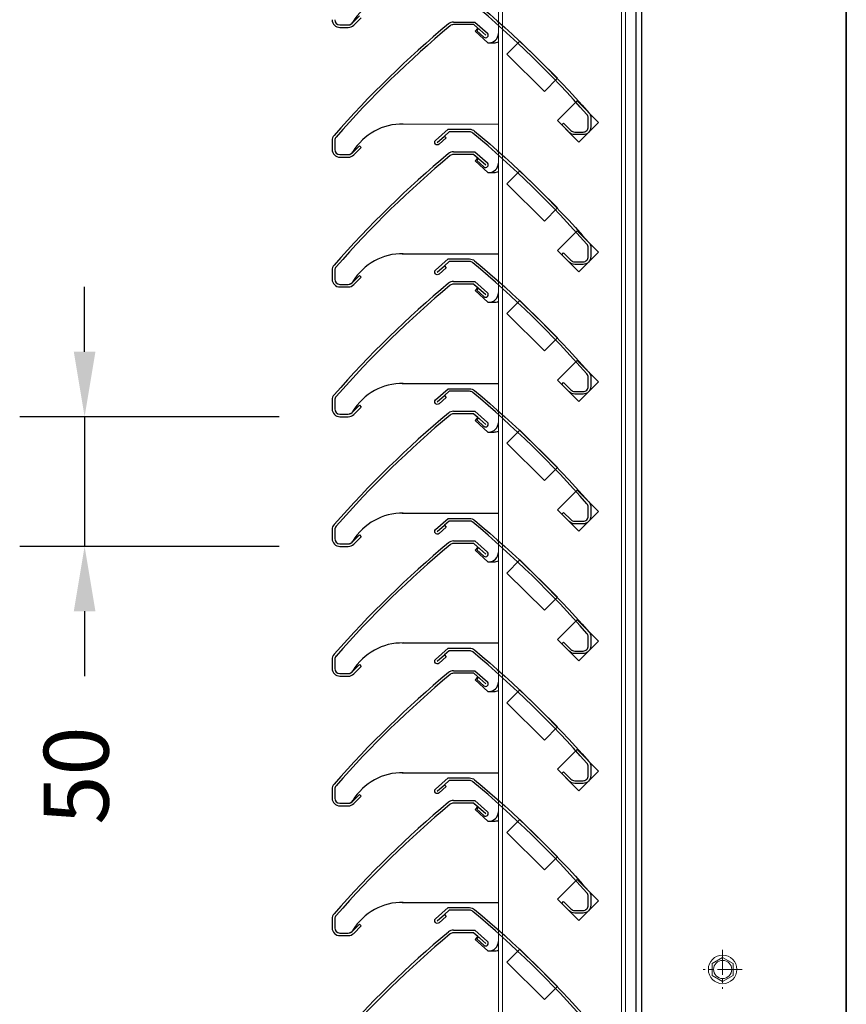
# Model space of a CAD drawing. Units: millimetres. Extents: x 343 to 9638, y -93 to 5907.
# Drawn here: x 3662 to 3980, y 3333 to 3712 of the extents above; entities that cross this region are included whole.
import ezdxf

# ---------------------------------------------------------------- set-up
doc = ezdxf.new("R2010")
doc.units = ezdxf.units.MM
doc.linetypes.add('CENTER2', pattern=[28.575, 19.05, -3.175, 3.175, -3.175])
doc.linetypes.add('HIDDEN', pattern=[0.375, 0.25, -0.125])
doc.layers.add('Dimension 1-5', color=4, linetype='Continuous')
doc.layers.add('LOUVRE_MULLION', color=120, linetype='Continuous')
doc.layers.add('LOUVRE_FIXING_cleat', color=10, linetype='Continuous', lineweight=35)
doc.layers.add('LOUVRE_FIXINGS', color=7, linetype='Continuous', lineweight=13, true_color=0x5b5b5b)
doc.layers.add('LOUVRE_MULLION_module (2UL)', color=4, linetype='Continuous', lineweight=15, true_color=0x00ffff)
doc.styles.get("Standard").update_dxf_attribs({"font": 'calibri.ttf'})
doc.dimstyles.new('1-5', dxfattribs={"dimscale": 10, "dimtxt": 2.5, "dimasz": 2.5, "dimexe": 2.5, "dimexo": 2.5, "dimgap": 2, "dimtad": 0, "dimdec": 0, "dimtxsty": 'Standard', "dimcen": 2.5, "dimadec": 0, "dimazin": 0, "dimtfac": 1, "dimtdec": 0, "dimtix": 1, "dimtmove": 0, "dimatfit": 0, "dimfxl": 1, "dimarcsym": 0})

# ---------------------------------------------------------------- blocks, each defined once
blk = doc.blocks.new('*D22')
at = {"layer": 'Defpoints', "color": 0, "transparency": 16777216}
for p in [(3786.82, 3559.13), (3686.89, 3509.13), (3786.82, 3509.13)]:
    blk.add_point(p, dxfattribs=at)
at = {"layer": 'Dimension 1-5', "color": 0, "lineweight": -2, "transparency": 16777216}
for p, q in [((3686.89, 3584.13), (3686.89, 3609.13)), ((3761.82, 3559.13), (3661.89, 3559.13)), ((3686.89, 3559.13), (3686.89, 3509.13)), ((3761.82, 3509.13), (3661.89, 3509.13)), ((3686.89, 3484.13), (3686.89, 3459.13))]:
    blk.add_line(p, q, dxfattribs=at)
at = {"layer": 'Dimension 1-5', "color": 0, "transparency": 16777216}
for points in [[(3682.72, 3584.13), (3691.06, 3584.13), (3686.89, 3559.13)], [(3682.72, 3484.13), (3691.06, 3484.13), (3686.89, 3509.13)]]:
    blk.add_solid(points, dxfattribs=at)
at = {"layer": 'Dimension 1-5', "color": 0, "transparency": 16777216, "insert": (3686.89, 3420.82), "char_height": 25, "attachment_point": 5, "rotation": 90}
blk.add_mtext('50', dxfattribs=at)

msp = doc.modelspace()

# ---------------------------------------------------------------- linework, layer by layer
for p, q in [((3789.88, 3710.75), (3792.69, 3713.56)), ((3793.39, 3712.85), (3790.55, 3710.01)), ((3828.95, 3711.23), (3837.21, 3711.23)), ((3837.21, 3711.23), (3842.02, 3706.9)), ((3785.22, 3710.13), (3788.43, 3710.13)), ((3785.22, 3709.13), (3788.42, 3709.13)), ((3836.82, 3710.23), (3828.95, 3710.23)), ((3836.82, 3710.23), (3841.35, 3706.16)), ((3837.96, 3707.86), (3838.63, 3708.6)), ((3840.68, 3705.41), (3837.96, 3707.86)), ((3782.22, 3665.58), (3782.22, 3662.13)), ((3783.22, 3665.58), (3783.22, 3662.13)), ((3789.88, 3660.75), (3792.69, 3663.56)), ((3793.39, 3662.85), (3790.55, 3660.01)), ((3792.69, 3663.56), (3793.39, 3662.85)), ((3785.22, 3660.13), (3788.43, 3660.13)), ((3785.22, 3659.13), (3788.42, 3659.13)), ((3828.95, 3661.23), (3837.21, 3661.23)), ((3836.82, 3660.23), (3828.95, 3660.23)), ((3836.82, 3660.23), (3841.35, 3656.16)), ((3837.21, 3661.23), (3842.02, 3656.9)), ((3837.96, 3657.86), (3838.63, 3658.6)), ((3840.68, 3655.41), (3837.96, 3657.86)), ((3782.22, 3615.58), (3782.22, 3612.13)), ((3783.22, 3615.58), (3783.22, 3612.13)), ((3789.88, 3610.75), (3792.69, 3613.56)), ((3793.39, 3612.85), (3790.55, 3610.01)), ((3792.69, 3613.56), (3793.39, 3612.85)), ((3785.22, 3610.13), (3788.43, 3610.13)), ((3785.22, 3609.13), (3788.42, 3609.13)), ((3828.95, 3611.23), (3837.21, 3611.23)), ((3836.82, 3610.23), (3828.95, 3610.23)), ((3836.82, 3610.23), (3841.35, 3606.16)), ((3837.21, 3611.23), (3842.02, 3606.9)), ((3837.96, 3607.86), (3838.63, 3608.6)), ((3840.68, 3605.41), (3837.96, 3607.86)), ((3782.22, 3565.58), (3782.22, 3562.13)), ((3783.22, 3565.58), (3783.22, 3562.13)), ((3789.88, 3560.75), (3792.69, 3563.56)), ((3792.69, 3563.56), (3793.39, 3562.85)), ((3785.22, 3560.13), (3788.43, 3560.13)), ((3793.39, 3562.85), (3790.55, 3560.01)), ((3828.95, 3561.23), (3837.21, 3561.23)), ((3836.82, 3560.23), (3828.95, 3560.23)), ((3836.82, 3560.23), (3841.35, 3556.16)), ((3837.21, 3561.23), (3842.02, 3556.9)), ((3785.22, 3559.13), (3788.42, 3559.13)), ((3837.96, 3557.86), (3838.63, 3558.6)), ((3840.68, 3555.41), (3837.96, 3557.86)), ((3782.22, 3515.58), (3782.22, 3512.13)), ((3783.22, 3515.58), (3783.22, 3512.13)), ((3785.22, 3510.13), (3788.43, 3510.13)), ((3789.88, 3510.75), (3792.69, 3513.56)), ((3793.39, 3512.85), (3790.55, 3510.01)), ((3792.69, 3513.56), (3793.39, 3512.85)), ((3828.95, 3511.23), (3837.21, 3511.23)), ((3836.82, 3510.23), (3828.95, 3510.23)), ((3836.82, 3510.23), (3841.35, 3506.16)), ((3837.21, 3511.23), (3842.02, 3506.9)), ((3785.22, 3509.13), (3788.42, 3509.13)), ((3837.96, 3507.86), (3838.63, 3508.6)), ((3840.68, 3505.41), (3837.96, 3507.86)), ((3782.22, 3465.58), (3782.22, 3462.13)), ((3783.22, 3465.58), (3783.22, 3462.13)), ((3789.88, 3460.75), (3792.69, 3463.56)), ((3793.39, 3462.85), (3790.55, 3460.01)), ((3792.69, 3463.56), (3793.39, 3462.85)), ((3828.95, 3461.23), (3837.21, 3461.23)), ((3837.21, 3461.23), (3842.02, 3456.9)), ((3785.22, 3460.13), (3788.43, 3460.13)), ((3785.22, 3459.13), (3788.42, 3459.13)), ((3836.82, 3460.23), (3828.95, 3460.23)), ((3836.82, 3460.23), (3841.35, 3456.16)), ((3837.96, 3457.86), (3838.63, 3458.6)), ((3840.68, 3455.41), (3837.96, 3457.86)), ((3782.22, 3415.58), (3782.22, 3412.13)), ((3783.22, 3415.58), (3783.22, 3412.13)), ((3789.88, 3410.75), (3792.69, 3413.56)), ((3793.39, 3412.85), (3790.55, 3410.01)), ((3792.69, 3413.56), (3793.39, 3412.85)), ((3785.22, 3410.13), (3788.43, 3410.13)), ((3785.22, 3409.13), (3788.42, 3409.13)), ((3828.95, 3411.23), (3837.21, 3411.23)), ((3836.82, 3410.23), (3828.95, 3410.23)), ((3836.82, 3410.23), (3841.35, 3406.16)), ((3837.21, 3411.23), (3842.02, 3406.9)), ((3837.96, 3407.86), (3838.63, 3408.6)), ((3840.68, 3405.41), (3837.96, 3407.86)), ((3782.22, 3365.58), (3782.22, 3362.13)), ((3783.22, 3365.58), (3783.22, 3362.13)), ((3789.88, 3360.75), (3792.69, 3363.56)), ((3793.39, 3362.85), (3790.55, 3360.01)), ((3792.69, 3363.56), (3793.39, 3362.85)), ((3785.22, 3360.13), (3788.43, 3360.13)), ((3785.22, 3359.13), (3788.42, 3359.13)), ((3828.95, 3361.23), (3837.21, 3361.23)), ((3836.82, 3360.23), (3828.95, 3360.23)), ((3836.82, 3360.23), (3841.35, 3356.16)), ((3837.21, 3361.23), (3842.02, 3356.9)), ((3837.96, 3357.86), (3838.63, 3358.6)), ((3840.68, 3355.41), (3837.96, 3357.86))]:
    msp.add_line(p, q)
for points in [[(3837.04, 3719.22, -0.038414), (3881.08, 3676.26, -0.183607), (3881.83, 3674.27), (3881.83, 3670.82, -0.414214), (3878.83, 3667.82), (3875.63, 3667.82, -0.198894), (3873.51, 3668.7), (3870.67, 3671.55), (3871.37, 3672.26), (3874.18, 3669.45, 0.206006), (3875.63, 3668.82), (3878.83, 3668.82, 0.414214), (3880.83, 3670.82), (3880.83, 3674.27, 0.183375), (3880.33, 3675.6, 0.038412), (3836.4, 3718.45, 0.177481)], [(3826.85, 3669.92), (3835.11, 3669.92, -0.176041), (3837.04, 3669.22, -0.038414), (3881.08, 3626.26, -0.183607), (3881.83, 3624.27), (3881.83, 3620.82, -0.414214), (3878.83, 3617.82), (3875.63, 3617.82, -0.198894), (3873.51, 3618.7), (3870.67, 3621.55), (3871.37, 3622.26), (3874.18, 3619.45, 0.206006), (3875.63, 3618.82), (3878.83, 3618.82, 0.414214), (3880.83, 3620.82), (3880.83, 3624.27, 0.183375), (3880.33, 3625.6, 0.038412), (3836.4, 3668.45, 0.177481), (3835.11, 3668.92), (3827.23, 3668.92), (3825.43, 3667.3), (3826.1, 3666.55), (3823.37, 3664.1, -0.9926), (3822.04, 3665.6), (3826.85, 3669.92)], [(3826.85, 3619.92), (3835.11, 3619.92, -0.176041), (3837.04, 3619.22, -0.038414), (3881.08, 3576.26, -0.183607), (3881.83, 3574.27), (3881.83, 3570.82, -0.414214), (3878.83, 3567.82), (3875.63, 3567.82, -0.198894), (3873.51, 3568.7), (3870.67, 3571.55), (3871.37, 3572.26), (3874.18, 3569.45, 0.206006), (3875.63, 3568.82), (3878.83, 3568.82, 0.414214), (3880.83, 3570.82), (3880.83, 3574.27, 0.183375), (3880.33, 3575.6, 0.038412), (3836.4, 3618.45, 0.177481), (3835.11, 3618.92), (3827.23, 3618.92), (3825.43, 3617.3), (3826.1, 3616.55), (3823.37, 3614.1, -0.9926), (3822.04, 3615.6), (3826.85, 3619.92)], [(3826.85, 3569.92), (3835.11, 3569.92, -0.176041), (3837.04, 3569.22, -0.038414), (3881.08, 3526.26, -0.183607), (3881.83, 3524.27), (3881.83, 3520.82, -0.414214), (3878.83, 3517.82), (3875.63, 3517.82, -0.198894), (3873.51, 3518.7), (3870.67, 3521.55), (3871.37, 3522.26), (3874.18, 3519.45, 0.206006), (3875.63, 3518.82), (3878.83, 3518.82, 0.414214), (3880.83, 3520.82), (3880.83, 3524.27, 0.183375), (3880.33, 3525.6, 0.038412), (3836.4, 3568.45, 0.177481), (3835.11, 3568.92), (3827.23, 3568.92), (3825.43, 3567.3), (3826.1, 3566.55), (3823.37, 3564.1, -0.9926), (3822.04, 3565.6), (3826.85, 3569.92)], [(3826.85, 3519.92), (3835.11, 3519.92, -0.176041), (3837.04, 3519.22, -0.038414), (3881.08, 3476.26, -0.183607), (3881.83, 3474.27), (3881.83, 3470.82, -0.414214), (3878.83, 3467.82), (3875.63, 3467.82, -0.198894), (3873.51, 3468.7), (3870.67, 3471.55), (3871.37, 3472.26), (3874.18, 3469.45, 0.206006), (3875.63, 3468.82), (3878.83, 3468.82, 0.414214), (3880.83, 3470.82), (3880.83, 3474.27, 0.183375), (3880.33, 3475.6, 0.038412), (3836.4, 3518.45, 0.177481), (3835.11, 3518.92), (3827.23, 3518.92), (3825.43, 3517.3), (3826.1, 3516.55), (3823.37, 3514.1, -0.9926), (3822.04, 3515.6), (3826.85, 3519.92)], [(3826.85, 3469.92), (3835.11, 3469.92, -0.176041), (3837.04, 3469.22, -0.038414), (3881.08, 3426.26, -0.183607), (3881.83, 3424.27), (3881.83, 3420.82, -0.414214), (3878.83, 3417.82), (3875.63, 3417.82, -0.198894), (3873.51, 3418.7), (3870.67, 3421.55), (3871.37, 3422.26), (3874.18, 3419.45, 0.206006), (3875.63, 3418.82), (3878.83, 3418.82, 0.414214), (3880.83, 3420.82), (3880.83, 3424.27, 0.183375), (3880.33, 3425.6, 0.038412), (3836.4, 3468.45, 0.177481), (3835.11, 3468.92), (3827.23, 3468.92), (3825.43, 3467.3), (3826.1, 3466.55), (3823.37, 3464.1, -0.9926), (3822.04, 3465.6), (3826.85, 3469.92)], [(3826.85, 3419.92), (3835.11, 3419.92, -0.176041), (3837.04, 3419.22, -0.038414), (3881.08, 3376.26, -0.183607), (3881.83, 3374.27), (3881.83, 3370.82, -0.414214), (3878.83, 3367.82), (3875.63, 3367.82, -0.198894), (3873.51, 3368.7), (3870.67, 3371.55), (3871.37, 3372.26), (3874.18, 3369.45, 0.206006), (3875.63, 3368.82), (3878.83, 3368.82, 0.414214), (3880.83, 3370.82), (3880.83, 3374.27, 0.183375), (3880.33, 3375.6, 0.038412), (3836.4, 3418.45, 0.177481), (3835.11, 3418.92), (3827.23, 3418.92), (3825.43, 3417.3), (3826.1, 3416.55), (3823.37, 3414.1, -0.9926), (3822.04, 3415.6), (3826.85, 3419.92)], [(3880.33, 3325.6, 0.038412), (3836.4, 3368.45, 0.177481), (3835.11, 3368.92), (3827.23, 3368.92), (3825.43, 3367.3), (3826.1, 3366.55), (3823.37, 3364.1, -0.9926), (3822.04, 3365.6), (3826.85, 3369.92)], [(3826.85, 3369.92), (3835.11, 3369.92, -0.176041), (3837.04, 3369.22, -0.038414), (3881.08, 3326.26, -0.183607)]]:
    msp.add_lwpolyline(points, format="xyb")
for points in [[(3822.71, 3664.85), (3825.43, 3667.3)], [(3822.71, 3614.85), (3825.43, 3617.3)], [(3822.71, 3564.85), (3825.43, 3567.3)], [(3822.71, 3514.85), (3825.43, 3517.3)], [(3822.71, 3464.85), (3825.43, 3467.3)], [(3822.71, 3414.85), (3825.43, 3417.3)], [(3822.71, 3364.85), (3825.43, 3367.3)]]:
    msp.add_lwpolyline(points)
for centre, radius, start, end in [((3785.22, 3712.13), 3, 180, 270), ((3785.22, 3712.13), 2, 180, 270), ((3828.95, 3708.23), 3, 90, 129.888), ((4084.18, 3402.84), 401, 129.888, 138.69), ((4084.18, 3402.84), 400, 129.888, 138.69), ((3788.42, 3712.13), 3, 270, 315), ((3788.43, 3712.13), 2, 270.0041, 316.5658), ((3828.95, 3708.23), 2, 90, 129.8879), ((3841.35, 3706.16), 1, 228.0042, 47.9977), ((3785.22, 3665.58), 3, 138.69, 180), ((3785.22, 3665.58), 2, 138.69, 180), ((3785.22, 3662.13), 3, 180, 270), ((3785.22, 3662.13), 2, 180, 270), ((4084.18, 3352.84), 401, 129.888, 138.69), ((4084.18, 3352.84), 400, 129.888, 138.69), ((3788.42, 3662.13), 3, 270, 315), ((3788.43, 3662.13), 2, 270.0041, 316.5658), ((3828.95, 3658.23), 3, 90, 129.888), ((3828.95, 3658.23), 2, 90, 129.8879), ((3841.35, 3656.16), 1, 228.0042, 47.9977), ((3785.22, 3615.58), 3, 138.69, 180), ((3785.22, 3615.58), 2, 138.69, 180), ((3785.22, 3612.13), 3, 180, 270), ((4084.18, 3302.84), 401, 129.888, 138.69), ((3785.22, 3612.13), 2, 180, 270), ((4084.18, 3302.84), 400, 129.888, 138.69), ((3788.42, 3612.13), 3, 270, 315), ((3788.43, 3612.13), 2, 270.0041, 316.5658), ((3828.95, 3608.23), 3, 90, 129.888), ((3828.95, 3608.23), 2, 90, 129.8879), ((3841.35, 3606.16), 1, 228.0042, 47.9977), ((3785.22, 3565.58), 3, 138.69, 180), ((3785.22, 3565.58), 2, 138.69, 180), ((3785.22, 3562.13), 3, 180, 270), ((4084.18, 3252.84), 401, 129.888, 138.69), ((3785.22, 3562.13), 2, 180, 270), ((4084.18, 3252.84), 400, 129.888, 138.69), ((3788.42, 3562.13), 3, 270, 315), ((3788.43, 3562.13), 2, 270.0041, 316.5658), ((3828.95, 3558.23), 3, 90, 129.888), ((3828.95, 3558.23), 2, 90, 129.8879), ((3841.35, 3556.16), 1, 228.0042, 47.9977), ((3785.22, 3515.58), 3, 138.69, 180), ((3785.22, 3515.58), 2, 138.69, 180), ((3785.22, 3512.13), 3, 180, 270), ((4084.18, 3202.84), 401, 129.888, 138.69), ((3785.22, 3512.13), 2, 180, 270), ((3788.43, 3512.13), 2, 270.0041, 316.5658), ((3828.95, 3508.23), 3, 90, 129.888), ((3828.95, 3508.23), 2, 90, 129.8879), ((4084.18, 3202.84), 400, 129.888, 138.69), ((3788.42, 3512.13), 3, 270, 315), ((3841.35, 3506.16), 1, 228.0042, 47.9977), ((3785.22, 3465.58), 3, 138.69, 180), ((3785.22, 3465.58), 2, 138.69, 180), ((3785.22, 3462.13), 3, 180, 270), ((3785.22, 3462.13), 2, 180, 270), ((3788.43, 3462.13), 2, 270.0041, 316.5658), ((3828.95, 3458.23), 3, 90, 129.888), ((4084.18, 3152.84), 401, 129.888, 138.69), ((4084.18, 3152.84), 400, 129.888, 138.69), ((3788.42, 3462.13), 3, 270, 315), ((3828.95, 3458.23), 2, 90, 129.8879), ((3841.35, 3456.16), 1, 228.0042, 47.9977), ((3785.22, 3415.58), 3, 138.69, 180), ((3785.22, 3415.58), 2, 138.69, 180), ((3785.22, 3412.13), 3, 180, 270), ((3785.22, 3412.13), 2, 180, 270), ((4084.18, 3102.84), 401, 129.888, 138.69), ((4084.18, 3102.84), 400, 129.888, 138.69), ((3788.42, 3412.13), 3, 270, 315), ((3788.43, 3412.13), 2, 270.0041, 316.5658), ((3828.95, 3408.23), 3, 90, 129.888), ((3828.95, 3408.23), 2, 90, 129.8879), ((3841.35, 3406.16), 1, 228.0042, 47.9977), ((3785.22, 3365.58), 3, 138.69, 180), ((3785.22, 3365.58), 2, 138.69, 180), ((3785.22, 3362.13), 3, 180, 270), ((3785.22, 3362.13), 2, 180, 270), ((4084.18, 3052.84), 401, 129.888, 138.69), ((4084.18, 3052.84), 400, 129.888, 138.69), ((3788.42, 3362.13), 3, 270, 315), ((3788.43, 3362.13), 2, 270.0041, 316.5658), ((3828.95, 3358.23), 3, 90, 129.888), ((3828.95, 3358.23), 2, 90, 129.8879), ((3841.35, 3356.16), 1, 228.0042, 47.9977)]:
    msp.add_arc(centre, radius, start, end)
at = {"layer": 'LOUVRE_FIXING_cleat', "color": 0}
msp.add_lwpolyline([(3820.22, 4893.23), (3820.22, 4995.09), (3980.22, 4995.09), (3980.22, 2819.63), (3820.22, 2819.63)], dxfattribs=at)
at = {"layer": 'LOUVRE_FIXINGS', "color": 9, "linetype": 'CENTER2', "ltscale": 0.5}
for p, q in [((3932.6, 3353.6), (3932.6, 3338.6)), ((3940.1, 3346.1), (3925.1, 3346.1))]:
    msp.add_line(p, q, dxfattribs=at)
at = {"layer": 'LOUVRE_FIXINGS'}
msp.add_lwpolyline([(3932.6, 3341.49), (3936.6, 3343.8), (3936.6, 3348.41), (3932.6, 3350.72), (3928.6, 3348.41), (3928.6, 3343.8)], close=True, dxfattribs=at)
for radius in [5.5, 3.5]:
    msp.add_circle((3932.6, 3346.1), radius, dxfattribs=at)
at = {"layer": 'LOUVRE_MULLION', "color": 0}
for p, q in [((3899.32, 2897.23), (3899.34, 4873.49)), ((3901.34, 4873.49), (3901.32, 2897.23)), ((3785.22, 3710.13), (3788.43, 3710.13)), ((3836.82, 3710.23), (3838.31, 3708.89)), ((3838.31, 3708.89), (3837.24, 3707.7)), ((3837.24, 3707.7), (3842.22, 3703.22)), ((3854.51, 3703.91), (3849.47, 3698.86)), ((3869.03, 3689.56), (3854.51, 3703.91)), ((3842.22, 3703.22), (3844.62, 3703.22)), ((3849.47, 3698.86), (3863.99, 3684.51)), ((3863.99, 3684.51), (3869.03, 3689.56)), ((3876.56, 3680.81), (3868.98, 3673.23)), ((3884.81, 3672.56), (3876.56, 3680.81)), ((3809.18, 3671.93), (3846.22, 3671.92)), ((3868.98, 3673.23), (3877.23, 3664.98)), ((3877.23, 3664.98), (3884.81, 3672.56)), ((3783.22, 3665.58), (3783.22, 3662.13)), ((3785.22, 3660.13), (3788.43, 3660.13)), ((3836.82, 3660.23), (3838.31, 3658.89)), ((3838.31, 3658.89), (3837.24, 3657.7)), ((3837.24, 3657.7), (3842.22, 3653.22)), ((3842.22, 3653.22), (3844.62, 3653.22)), ((3854.51, 3653.91), (3849.47, 3648.86)), ((3869.03, 3639.56), (3854.51, 3653.91)), ((3849.47, 3648.86), (3863.99, 3634.51)), ((3863.99, 3634.51), (3869.03, 3639.56)), ((3876.56, 3630.81), (3868.98, 3623.23)), ((3884.81, 3622.56), (3876.56, 3630.81)), ((3809.18, 3621.93), (3846.22, 3621.92)), ((3868.98, 3623.23), (3877.23, 3614.98)), ((3877.23, 3614.98), (3884.81, 3622.56)), ((3783.22, 3615.58), (3783.22, 3612.13)), ((3785.22, 3610.13), (3788.43, 3610.13)), ((3836.82, 3610.23), (3838.31, 3608.89)), ((3838.31, 3608.89), (3837.24, 3607.7)), ((3837.24, 3607.7), (3842.22, 3603.22)), ((3842.22, 3603.22), (3844.62, 3603.22)), ((3854.51, 3603.91), (3849.47, 3598.86)), ((3869.03, 3589.56), (3854.51, 3603.91)), ((3849.47, 3598.86), (3863.99, 3584.51)), ((3863.99, 3584.51), (3869.03, 3589.56)), ((3876.56, 3580.81), (3868.98, 3573.23)), ((3884.81, 3572.56), (3876.56, 3580.81)), ((3809.18, 3571.93), (3846.22, 3571.92)), ((3868.98, 3573.23), (3877.23, 3564.98)), ((3877.23, 3564.98), (3884.81, 3572.56)), ((3783.22, 3565.58), (3783.22, 3562.13)), ((3785.22, 3560.13), (3788.43, 3560.13)), ((3836.82, 3560.23), (3838.31, 3558.89)), ((3838.31, 3558.89), (3837.24, 3557.7)), ((3837.24, 3557.7), (3842.22, 3553.22)), ((3842.22, 3553.22), (3844.62, 3553.22)), ((3854.51, 3553.91), (3849.47, 3548.86)), ((3869.03, 3539.56), (3854.51, 3553.91)), ((3849.47, 3548.86), (3863.99, 3534.51)), ((3863.99, 3534.51), (3869.03, 3539.56)), ((3876.56, 3530.81), (3868.98, 3523.23)), ((3884.81, 3522.56), (3876.56, 3530.81)), ((3809.18, 3521.93), (3846.22, 3521.92)), ((3868.98, 3523.23), (3877.23, 3514.98)), ((3877.23, 3514.98), (3884.81, 3522.56)), ((3783.22, 3515.58), (3783.22, 3512.13)), ((3785.22, 3510.13), (3788.43, 3510.13)), ((3836.82, 3510.23), (3838.31, 3508.89)), ((3838.31, 3508.89), (3837.24, 3507.7)), ((3837.24, 3507.7), (3842.22, 3503.22)), ((3842.22, 3503.22), (3844.62, 3503.22)), ((3854.51, 3503.91), (3849.47, 3498.86)), ((3869.03, 3489.56), (3854.51, 3503.91)), ((3849.47, 3498.86), (3863.99, 3484.51)), ((3863.99, 3484.51), (3869.03, 3489.56)), ((3876.56, 3480.81), (3868.98, 3473.23)), ((3884.81, 3472.56), (3876.56, 3480.81)), ((3868.98, 3473.23), (3877.23, 3464.98)), ((3877.23, 3464.98), (3884.81, 3472.56)), ((3809.18, 3471.93), (3846.22, 3471.92)), ((3783.22, 3465.58), (3783.22, 3462.13)), ((3785.22, 3460.13), (3788.43, 3460.13)), ((3836.82, 3460.23), (3838.31, 3458.89)), ((3838.31, 3458.89), (3837.24, 3457.7)), ((3837.24, 3457.7), (3842.22, 3453.22)), ((3842.22, 3453.22), (3844.62, 3453.22)), ((3854.51, 3453.91), (3849.47, 3448.86)), ((3869.03, 3439.56), (3854.51, 3453.91)), ((3849.47, 3448.86), (3863.99, 3434.51)), ((3863.99, 3434.51), (3869.03, 3439.56)), ((3876.56, 3430.81), (3868.98, 3423.23)), ((3884.81, 3422.56), (3876.56, 3430.81)), ((3868.98, 3423.23), (3877.23, 3414.98)), ((3809.18, 3421.93), (3846.22, 3421.92)), ((3877.23, 3414.98), (3884.81, 3422.56)), ((3783.22, 3415.58), (3783.22, 3412.13)), ((3785.22, 3410.13), (3788.43, 3410.13)), ((3836.82, 3410.23), (3838.31, 3408.89)), ((3838.31, 3408.89), (3837.24, 3407.7)), ((3837.24, 3407.7), (3842.22, 3403.22)), ((3854.51, 3403.91), (3849.47, 3398.86)), ((3869.03, 3389.56), (3854.51, 3403.91)), ((3842.22, 3403.22), (3844.62, 3403.22)), ((3849.47, 3398.86), (3863.99, 3384.51)), ((3863.99, 3384.51), (3869.03, 3389.56)), ((3876.56, 3380.81), (3868.98, 3373.23)), ((3884.81, 3372.56), (3876.56, 3380.81)), ((3809.18, 3371.93), (3846.22, 3371.92)), ((3868.98, 3373.23), (3877.23, 3364.98)), ((3877.23, 3364.98), (3884.81, 3372.56)), ((3783.22, 3365.58), (3783.22, 3362.13)), ((3785.22, 3360.13), (3788.43, 3360.13)), ((3836.82, 3360.23), (3838.31, 3358.89)), ((3838.31, 3358.89), (3837.24, 3357.7)), ((3837.24, 3357.7), (3842.22, 3353.22)), ((3842.22, 3353.22), (3844.62, 3353.22)), ((3854.51, 3353.91), (3849.47, 3348.86)), ((3869.03, 3339.56), (3854.51, 3353.91)), ((3849.47, 3348.86), (3863.99, 3334.51)), ((3863.99, 3334.51), (3869.03, 3339.56))]:
    msp.add_line(p, q, dxfattribs=at)
for centre, radius, start, end in [((3809.18, 3699.77), 22.16, 88.8517, 148.9243), ((3785.22, 3712.13), 2, 180, 270), ((3788.43, 3712.13), 2, 270, 332.5568), ((4084.18, 3402.84), 400, 129.888, 138.69), ((3842.62, 3706.82), 3.6, 270, 0), ((3844.62, 3706.82), 3.6, 270, 296.3878), ((3809.18, 3649.77), 22.16, 88.8517, 148.9243), ((3785.22, 3665.58), 2, 138.69, 180), ((3785.22, 3662.13), 2, 180, 270), ((4084.18, 3352.84), 400, 129.888, 138.69), ((3788.43, 3662.13), 2, 270, 332.5568), ((3842.62, 3656.82), 3.6, 270, 0), ((3844.62, 3656.82), 3.6, 270, 296.3878), ((3809.18, 3599.77), 22.16, 88.8517, 148.9243), ((3785.22, 3615.58), 2, 138.69, 180), ((3785.22, 3612.13), 2, 180, 270), ((4084.18, 3302.84), 400, 129.888, 138.69), ((3788.43, 3612.13), 2, 270, 332.5568), ((3842.62, 3606.82), 3.6, 270, 0), ((3844.62, 3606.82), 3.6, 270, 296.3878), ((3809.18, 3549.77), 22.16, 88.8517, 148.9243), ((3785.22, 3565.58), 2, 138.69, 180), ((3785.22, 3562.13), 2, 180, 270), ((4084.18, 3252.84), 400, 129.888, 138.69), ((3788.43, 3562.13), 2, 270, 332.5568), ((3842.62, 3556.82), 3.6, 270, 0), ((3844.62, 3556.82), 3.6, 270, 296.3878), ((3809.18, 3499.77), 22.16, 88.8517, 148.9243), ((3785.22, 3515.58), 2, 138.69, 180), ((3785.22, 3512.13), 2, 180, 270), ((3788.43, 3512.13), 2, 270, 332.5568), ((4084.18, 3202.84), 400, 129.888, 138.69), ((3842.62, 3506.82), 3.6, 270, 0), ((3844.62, 3506.82), 3.6, 270, 296.3878), ((3809.18, 3449.77), 22.16, 88.8517, 148.9243), ((3785.22, 3465.58), 2, 138.69, 180), ((3785.22, 3462.13), 2, 180, 270), ((3788.43, 3462.13), 2, 270, 332.5568), ((4084.18, 3152.84), 400, 129.888, 138.69), ((3842.62, 3456.82), 3.6, 270, 0), ((3844.62, 3456.82), 3.6, 270, 296.3878), ((3809.18, 3399.77), 22.16, 88.8517, 148.9243), ((3785.22, 3415.58), 2, 138.69, 180), ((3785.22, 3412.13), 2, 180, 270), ((4084.18, 3102.84), 400, 129.888, 138.69), ((3788.43, 3412.13), 2, 270, 332.5568), ((3842.62, 3406.82), 3.6, 270, 0), ((3844.62, 3406.82), 3.6, 270, 296.3878), ((3809.18, 3349.77), 22.16, 88.8517, 148.9243), ((3785.22, 3365.58), 2, 138.69, 180), ((3785.22, 3362.13), 2, 180, 270), ((4084.18, 3052.84), 400, 129.888, 138.69), ((3788.43, 3362.13), 2, 270, 332.5568), ((3842.62, 3356.82), 3.6, 270, 0), ((3844.62, 3356.82), 3.6, 270, 296.3878)]:
    msp.add_arc(centre, radius, start, end, dxfattribs=at)
at = {"layer": 'LOUVRE_MULLION_module (2UL)', "color": 0}
msp.add_line((3846.22, 2921.92), (3846.22, 4873.49), dxfattribs=at)
at = {"layer": 'LOUVRE_MULLION_module (2UL)', "color": 0, "linetype": 'HIDDEN'}
for p, q in [((3893.62, 4873.49), (3893.62, 2972.83)), ((3895.22, 4873.49), (3895.22, 2972.83))]:
    msp.add_line(p, q, dxfattribs=at)
msp.add_lwpolyline([(3847.82, 4873.49), (3847.82, 2972.83)], dxfattribs=at)

# ---------------------------------------------------------------- dimensions: what is measured, and where the dimension line sits
at = {"layer": 'Dimension 1-5', "color": 0}
dim = msp.add_linear_dim(base=(3686.89, 3509.13), p1=(3786.82, 3559.13), p2=(3786.82, 3509.13), angle=90, dimstyle='1-5', dxfattribs=at)
dim.commit()
dim.dimension.update_dxf_attribs({"geometry": '*D22', "text_midpoint": (3686.89, 3420.82), "dimtype": 160})

doc.saveas('drawing.dxf')
